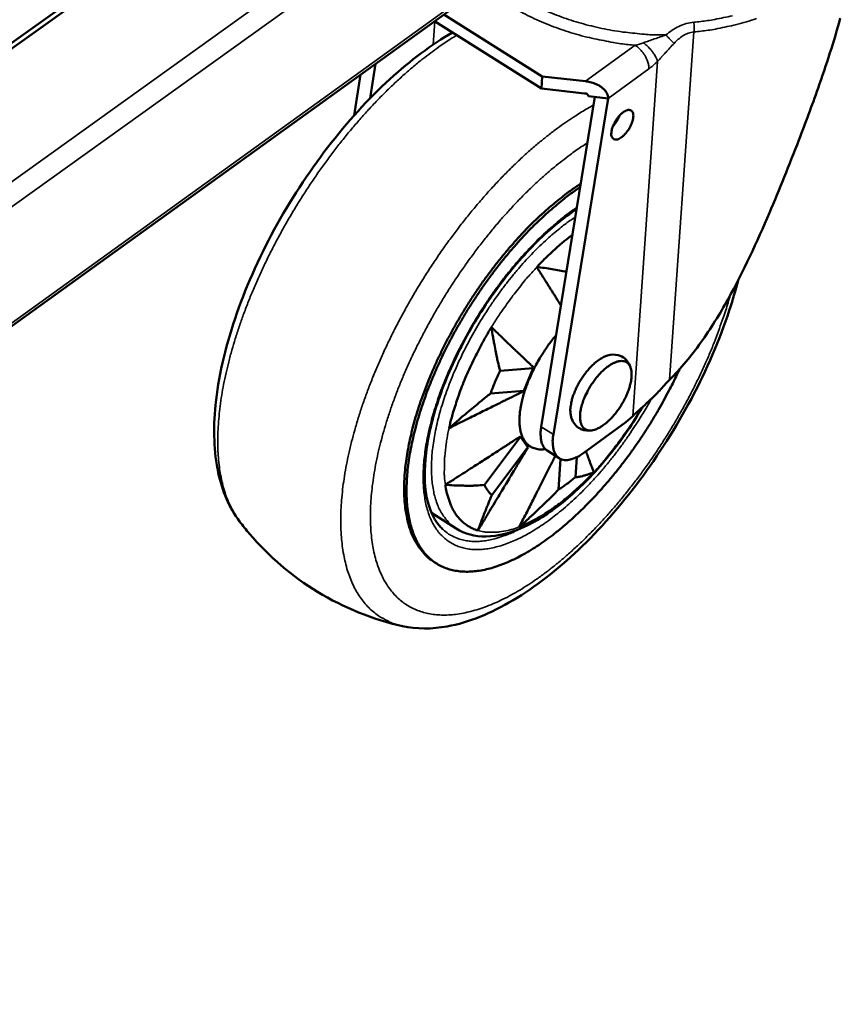
# Model space of a CAD drawing. Units: millimetres. Extents: x 65 to 5840, y 100 to 4100.
# Drawn here: x 5309 to 5388, y 2769 to 2864 of the extents above; entities that cross this region are included whole.
import ezdxf

# ---------------------------------------------------------------- set-up
doc = ezdxf.new("R2010")
doc.units = ezdxf.units.MM
doc.header["$LTSCALE"] = 20
doc.layers.add('Visible (ISO)', color=7, linetype='Continuous', lineweight=50)
doc.layers.add('Visible Narrow (ISO)', color=7, linetype='Continuous', lineweight=35)

msp = doc.modelspace()

# ---------------------------------------------------------------- linework, layer by layer
at = {"layer": 'Visible (ISO)'}
for p, q in [((5275.653, 2839.062), (5340.76, 2885.561)), ((5340.725, 2884.995), (5276.057, 2838.802)), ((5122.162, 2700.777), (5367.868, 2877.925)), ((5359.362, 2858.955), (5349.846, 2864.932)), ((5359.283, 2857.788), (5348.946, 2864.283)), ((5342.713, 2856.832), (5343.243, 2860.172)), ((5371.131, 2861.074), (5371.131, 2861.074)), ((5341.166, 2855.17), (5341.793, 2859.126)), ((5359.283, 2857.788), (5359.362, 2858.955)), ((5363.549, 2858.475), (5359.362, 2858.955)), ((5363.469, 2857.308), (5359.283, 2857.788)), ((5364.459, 2856.96), (5359.269, 2825.046)), ((5365.737, 2856.813), (5360.442, 2824.3)), ((5365.737, 2856.813), (5363.834, 2857.031)), ((5358.498, 2830.736), (5355.286, 2830.477)), ((5358.498, 2830.736), (5357.576, 2828.541)), ((5358.513, 2830.827), (5358.498, 2830.736)), ((5354.362, 2828.28), (5357.576, 2828.541)), ((5357.576, 2828.541), (5357.524, 2828.473)), ((5368.947, 2826.861), (5368.693, 2826.438)), ((5367.443, 2825.517), (5368.124, 2826.094)), ((5368.793, 2826.719), (5368.693, 2826.438)), ((5363.388, 2822.541), (5367.443, 2825.517)), ((5357.276, 2824.074), (5353.774, 2819.426)), ((5357.232, 2824.122), (5357.276, 2824.074)), ((5357.276, 2824.074), (5357.983, 2823.076)), ((5354.483, 2818.43), (5357.983, 2823.076)), ((5357.983, 2823.076), (5357.99, 2823.052)), ((5361.014, 2822.011), (5359.841, 2822.756)), ((5362.567, 2820.174), (5362.7, 2822.116)), ((5361.147, 2821.939), (5360.946, 2818.983)), ((5351.031, 2815.225), (5348.654, 2816.743)), ((5349.119, 2811.846), (5348.885, 2811.996))]:
    msp.add_line(p, q, dxfattribs=at)
at = {"layer": 'Visible (ISO)', "flags": 128}
for points in [[(5363.549, 2858.475, -0.025858), (5363.984, 2858.406, -0.041212), (5364.25, 2858.326, -0.009177), (5364.709, 2858.135, -0.025047), (5364.873, 2858.054, -0.034518), (5365.115, 2857.895, -0.031238), (5365.357, 2857.686, -0.047045), (5365.482, 2857.539, -0.027549), (5365.655, 2857.259, -0.079093), (5365.713, 2857.093, -0.049501), (5365.737, 2856.813)], [(5363.469, 2857.308, -0.102324), (5363.612, 2857.286, -0.102324), (5363.734, 2857.209, -0.072798), (5363.797, 2857.128, -0.072798), (5363.834, 2857.031)], [(5366.053, 2853.498, 0.088368), (5366.041, 2853.278, 0.100826), (5366.102, 2853.094, 0.052701), (5366.222, 2852.929, 0.105519), (5366.305, 2852.868, 0.095301), (5366.456, 2852.833, 0.083126), (5366.631, 2852.856, 0.043914), (5366.847, 2852.943, 0.046832), (5367.031, 2853.059, 0.024229), (5367.267, 2853.26, 0.029185), (5367.443, 2853.446, 0.021204), (5367.641, 2853.702, 0.02244), (5367.805, 2853.959, 0.023769), (5367.94, 2854.218, 0.021406), (5368.062, 2854.519, 0.033023), (5368.129, 2854.752, 0.027316), (5368.175, 2855.041, 0.055858), (5368.173, 2855.249, 0.05748), (5368.126, 2855.446, 0.09582), (5368.043, 2855.585, 0.10545), (5367.924, 2855.672, 0.09542), (5367.773, 2855.707, 0.083205), (5367.598, 2855.684, 0.04401), (5367.382, 2855.598, 0.046885), (5367.198, 2855.481, 0.024258), (5366.962, 2855.281, 0.029211), (5366.785, 2855.094, 0.021221), (5366.588, 2854.838, 0.022456), (5366.423, 2854.581, 0.023788), (5366.342, 2854.425, 0.009493), (5366.166, 2854.021, 0.045001), (5366.108, 2853.837, 0.025285), (5366.053, 2853.498)], [(5366.2, 2854.117, 0.02286), (5366.397, 2854.355, 0.02286), (5366.572, 2854.611, 0.02289), (5366.722, 2854.881, 0.02289), (5366.848, 2855.164)], [(5348.885, 2811.996, -0.025932), (5348.337, 2812.393, -0.044258), (5348.051, 2812.669, -0.008661), (5347.514, 2813.31, -0.025999), (5347.351, 2813.536, -0.021607), (5347.039, 2814.064, -0.022901), (5346.791, 2814.587, -0.018138), (5346.554, 2815.213, -0.019503), (5346.378, 2815.811, -0.015156), (5346.22, 2816.527, -0.016402), (5346.116, 2817.197, -0.012773), (5346.039, 2817.992, -0.01382), (5346.008, 2818.729, -0.010927), (5346.014, 2819.592, -0.011767), (5346.056, 2820.392, -0.009512), (5346.144, 2821.312, -0.010171), (5346.259, 2822.168, -0.008434), (5346.427, 2823.134, -0.008943), (5346.616, 2824.038, -0.007616), (5346.86, 2825.039, -0.008004), (5347.122, 2825.984, -0.007002), (5347.44, 2827.008, -0.007294), (5347.773, 2827.983, -0.006552), (5348.16, 2829.02, -0.006765), (5348.561, 2830.015, -0.006236), (5349.012, 2831.054, -0.006383), (5349.479, 2832.059, -0.006037), (5349.989, 2833.089, -0.006126), (5350.516, 2834.092, -0.005941), (5351.078, 2835.102, -0.005978), (5351.661, 2836.093, -0.005944), (5352.27, 2837.073, -0.005931), (5352.904, 2838.041, -0.006046), (5353.551, 2838.981, -0.005981), (5354.229, 2839.914, -0.006251), (5354.908, 2840.805, -0.006133), (5355.623, 2841.694, -0.006574), (5356.327, 2842.526, -0.006393), (5357.072, 2843.362, -0.007032), (5357.791, 2844.126, -0.006779), (5358.559, 2844.899, -0.007655), (5359.287, 2845.589, -0.007314), (5360.069, 2846.289, -0.008483), (5360.242, 2846.433, -0.001104), (5361.587, 2847.518, -0.0165), (5362.089, 2847.895, -0.008541), (5363.095, 2848.573)], [(5372.633, 2830.609, -0.006105), (5371.986, 2829.245, -0.011718), (5371.624, 2828.547, -0.000573), (5370.599, 2826.686, -0.006079), (5370.5, 2826.512, -0.005996), (5369.899, 2825.51, -0.005997), (5369.273, 2824.523, -0.00607), (5368.63, 2823.56, -0.006018), (5367.958, 2822.604, -0.00625), (5367.279, 2821.689, -0.006142), (5366.566, 2820.774, -0.006547), (5365.861, 2819.916, -0.006376), (5365.115, 2819.054, -0.00698), (5364.391, 2818.262, -0.006735), (5363.619, 2817.462, -0.007576), (5362.884, 2816.743, -0.007242), (5362.094, 2816.014, -0.008375), (5361.357, 2815.376, -0.007931), (5360.557, 2814.728, -0.009432), (5359.825, 2814.176, -0.00885), (5359.024, 2813.616, -0.010818), (5358.305, 2813.155, -0.010064), (5357.512, 2812.692, -0.012624), (5356.813, 2812.325, -0.011664), (5356.038, 2811.965, -0.014945), (5355.364, 2811.695, -0.01376), (5354.616, 2811.444, -0.017841), (5353.973, 2811.272, -0.016462), (5353.264, 2811.134, -0.021242), (5352.654, 2811.063, -0.019796), (5351.995, 2811.04, -0.02477), (5351.422, 2811.071, -0.023506), (5350.824, 2811.162, -0.027604), (5350.293, 2811.3, -0.026819), (5349.764, 2811.5, -0.028676), (5349.28, 2811.747, -0.02857), (5348.826, 2812.05, -0.027422), (5348.398, 2812.41, -0.028019), (5348.02, 2812.806, -0.024363), (5347.657, 2813.278, -0.025502), (5347.357, 2813.762, -0.020652), (5347.067, 2814.341, -0.022049), (5346.842, 2814.905, -0.017193), (5346.632, 2815.584, -0.018576), (5346.483, 2816.225, -0.014343), (5346.357, 2816.993, -0.015555), (5346.283, 2817.707, -0.012117), (5346.243, 2818.552, -0.013109), (5346.245, 2819.334, -0.010415), (5346.291, 2820.245, -0.011198), (5346.37, 2821.09, -0.009123), (5346.5, 2822.055, -0.009729), (5346.655, 2822.954, -0.008146), (5346.867, 2823.961, -0.008608), (5347.099, 2824.907, -0.007413), (5347.39, 2825.945, -0.007761), (5347.697, 2826.926, -0.006871), (5348.061, 2827.982, -0.007128), (5348.441, 2828.99, -0.006486), (5348.875, 2830.053, -0.006666), (5349.324, 2831.075, -0.006231), (5349.822, 2832.133, -0.006347), (5350.336, 2833.159, -0.006091), (5350.892, 2834.2, -0.00615), (5351.467, 2835.218, -0.006057), (5352.072, 2836.232, -0.006062), (5352.702, 2837.23, -0.006128), (5353.351, 2838.205, -0.006079), (5354.029, 2839.171, -0.006307), (5354.713, 2840.097, -0.006201), (5355.433, 2841.021, -0.006606), (5356.144, 2841.889, -0.006437), (5356.898, 2842.76, -0.007043), (5357.629, 2843.56, -0.0068), (5358.408, 2844.367, -0.007646), (5359.149, 2845.092, -0.007314), (5359.946, 2845.826, -0.008455), (5360.122, 2845.977, -0.001098), (5361.496, 2847.12, -0.016443), (5362.01, 2847.517, -0.008514), (5363.04, 2848.235)], [(5358.838, 2840.501, -0.007188), (5359.567, 2841.264, -0.013303), (5359.978, 2841.66, -0.000786), (5360.58, 2842.208, -0.00086), (5361.133, 2842.708, -0.014544), (5361.519, 2843.036, -0.007512), (5362.292, 2843.637)], [(5358.838, 2840.501, -0.008577), (5359.584, 2840.418, -0.008577), (5360.327, 2840.31, -0.008031), (5361.019, 2840.186, -0.008031), (5361.707, 2840.039)], [(5350.353, 2824.923, -0.007526), (5350.605, 2825.965, -0.014546), (5350.759, 2826.497, -0.000863), (5351.227, 2827.951, -0.007482), (5351.284, 2828.117, -0.006702), (5351.598, 2828.959, -0.006925), (5351.924, 2829.765, -0.006374), (5352.292, 2830.607, -0.006526), (5352.671, 2831.421, -0.006171), (5352.744, 2831.566, -0.00059), (5353.517, 2833.068, -0.01175), (5353.827, 2833.635, -0.006201), (5354.453, 2834.687)], [(5355.286, 2830.477, -0.00451), (5355.071, 2831.349, -0.008982), (5354.975, 2831.789, -0.000316), (5354.844, 2832.451, -0.000282), (5354.697, 2833.194, -0.008009), (5354.604, 2833.711, -0.00426), (5354.453, 2834.687)], [(5359.659, 2822.903, -0.042831), (5359.228, 2822.861, -0.061581), (5358.928, 2822.895, -0.019811), (5358.487, 2823.019, -0.045261), (5358.302, 2823.098, -0.047121), (5358.031, 2823.279, -0.047502), (5357.8, 2823.507, -0.03871), (5357.59, 2823.801, -0.040574), (5357.437, 2824.109, -0.028145), (5357.302, 2824.511, -0.031014), (5357.223, 2824.887, -0.020571), (5357.172, 2825.38, -0.023228), (5357.165, 2825.818, -0.015928), (5357.201, 2826.378, -0.017884), (5357.266, 2826.874, -0.013102), (5357.384, 2827.48, -0.014411), (5357.521, 2828.024, -0.011378), (5357.716, 2828.654, -0.012203), (5357.924, 2829.232, -0.010384), (5358.187, 2829.867, -0.010853), (5358.463, 2830.464, -0.009936), (5358.783, 2831.085, -0.010122), (5359.121, 2831.682, -0.009953), (5359.219, 2831.84, -0.001534), (5359.879, 2832.849, -0.018795), (5360.156, 2833.238, -0.010072), (5360.714, 2833.932)], [(5365.691, 2831.958, 0.02368), (5365.311, 2831.813, 0.043907), (5365.119, 2831.708, 0.007952), (5364.666, 2831.396, 0.022735), (5364.514, 2831.277, 0.015733), (5364.188, 2830.978, 0.017533), (5363.913, 2830.691, 0.014074), (5363.614, 2830.336, 0.014869), (5363.352, 2829.984, 0.013803), (5363.096, 2829.598, 0.013818), (5362.863, 2829.199, 0.014801), (5362.663, 2828.807, 0.014038), (5362.476, 2828.382, 0.017387), (5362.338, 2828.007, 0.015633), (5362.213, 2827.581, 0.022459), (5362.174, 2827.393, 0.007767), (5362.091, 2826.844, 0.04338), (5362.081, 2826.623, 0.023379), (5362.117, 2826.215)], [(5363.168, 2827.045, 0.028178), (5363.062, 2826.594, 0.041402), (5363.033, 2826.281, 0.010457), (5363.039, 2825.805, 0.028023), (5363.054, 2825.628, 0.048705), (5363.116, 2825.376, 0.046701), (5363.23, 2825.129, 0.067115), (5363.37, 2824.95, 0.06804), (5363.55, 2824.815, 0.065515), (5363.763, 2824.731, 0.064623), (5363.993, 2824.705, 0.042646), (5364.275, 2824.733, 0.045413), (5364.532, 2824.806, 0.025973), (5364.863, 2824.953, 0.030242), (5365.132, 2825.111, 0.01863), (5365.477, 2825.362, 0.021564), (5365.757, 2825.602, 0.015418), (5366.087, 2825.93, 0.016974), (5366.366, 2826.247, 0.0142), (5366.661, 2826.625, 0.014757), (5366.922, 2827.005, 0.014386), (5367.166, 2827.407, 0.014114), (5367.39, 2827.831, 0.016021), (5367.572, 2828.229, 0.014835), (5367.741, 2828.671, 0.019677), (5367.854, 2829.041, 0.017252), (5367.952, 2829.472, 0.026722), (5367.996, 2829.799, 0.022788), (5368.01, 2830.186, 0.039509), (5367.985, 2830.465, 0.035687), (5367.912, 2830.767, 0.058534), (5367.811, 2830.987, 0.058665), (5367.663, 2831.177, 0.070258), (5367.487, 2831.312, 0.070011), (5367.28, 2831.393, 0.054948), (5367.032, 2831.423, 0.055408), (5366.785, 2831.399, 0.032936), (5366.474, 2831.311, 0.037026), (5366.211, 2831.195, 0.021605), (5365.868, 2830.994, 0.02531), (5365.593, 2830.795, 0.01674), (5365.252, 2830.502, 0.018934), (5364.97, 2830.222, 0.014645), (5364.655, 2829.865, 0.015665), (5364.382, 2829.514, 0.014151), (5364.11, 2829.12, 0.014288), (5363.864, 2828.714, 0.015028), (5363.781, 2828.556, 0.00354), (5363.451, 2827.874, 0.028358), (5363.335, 2827.588, 0.015409), (5363.168, 2827.045)], [(5354.362, 2828.28, -0.0055), (5354.572, 2828.83, -0.0055), (5354.794, 2829.376, -0.005629), (5355.034, 2829.93, -0.005629), (5355.286, 2830.477)], [(5350.353, 2824.923, -0.002052), (5351.251, 2825.706, -0.003966), (5351.721, 2826.106, -0.000067), (5352.415, 2826.687, -0.000072), (5353.058, 2827.226, -0.004276), (5353.489, 2827.58, -0.002131), (5354.362, 2828.28)], [(5359.269, 2825.046, 0.026895), (5359.206, 2824.583, 0.040353), (5359.205, 2824.272, 0.009462), (5359.254, 2823.784, 0.026952), (5359.283, 2823.614, 0.043094), (5359.342, 2823.43, 0.022864), (5359.498, 2823.102, 0.073538), (5359.609, 2822.952, 0.044944), (5359.841, 2822.756)], [(5360.442, 2824.3, 0.027502), (5360.378, 2823.832, 0.041022), (5360.379, 2823.514, 0.009845), (5360.429, 2823.023, 0.027629), (5360.461, 2822.85, 0.044347), (5360.547, 2822.59, 0.042054), (5360.684, 2822.336, 0.057068), (5360.842, 2822.145, 0.056934), (5361.04, 2821.995, 0.056162), (5361.267, 2821.892, 0.056412), (5361.511, 2821.843, 0.040735), (5361.804, 2821.841, 0.043249), (5362.077, 2821.886, 0.026791), (5362.245, 2821.938, 0.00942), (5362.712, 2822.122, 0.040187), (5362.996, 2822.267, 0.026787), (5363.388, 2822.541)], [(5364.347, 2820.663, -0.00759), (5363.58, 2819.86, -0.013988), (5363.146, 2819.442, -0.000876), (5362.057, 2818.455, -0.007533), (5361.929, 2818.342, -0.008816), (5361.344, 2817.862, -0.008316), (5360.707, 2817.375, -0.01001), (5360.129, 2816.966, -0.009357), (5359.494, 2816.553, -0.011575), (5359.319, 2816.449, -0.002017), (5358.303, 2815.883, -0.022325), (5357.914, 2815.691, -0.011689), (5357.148, 2815.374)], [(5360.946, 2818.983, 0.007487), (5361.354, 2819.254, 0.007487), (5361.754, 2819.538, 0.007883), (5362.165, 2819.85, 0.007883), (5362.567, 2820.174)], [(5364.347, 2820.663, -0.012474), (5363.949, 2820.501, -0.02155), (5363.713, 2820.422, -0.002257), (5363.388, 2820.331, -0.002737), (5363.12, 2820.259, -0.026191), (5362.931, 2820.22, -0.013763), (5362.567, 2820.174)], [(5353.774, 2819.426, -0.007304), (5352.963, 2819.37, -0.013936), (5352.538, 2819.359, -0.000806), (5351.919, 2819.361, -0.000777), (5351.276, 2819.366, -0.013439), (5350.829, 2819.381, -0.007175), (5349.994, 2819.445)], [(5353.148, 2815.027, -0.028338), (5352.638, 2815.21, -0.046472), (5352.346, 2815.367, -0.010029), (5351.819, 2815.733, -0.02875), (5351.645, 2815.874, -0.026367), (5351.326, 2816.199, -0.027236), (5351.053, 2816.544, -0.022849), (5350.789, 2816.956, -0.02415), (5350.577, 2817.368, -0.019138), (5350.497, 2817.565, -0.004954), (5350.223, 2818.339, -0.031525), (5350.11, 2818.75, -0.019049), (5349.994, 2819.445)], [(5354.483, 2818.43, -0.02042), (5354.28, 2818.65, -0.02042), (5354.096, 2818.885, -0.021543), (5353.924, 2819.149, -0.021543), (5353.774, 2819.426)], [(5353.148, 2815.027, -0.002516), (5353.421, 2815.778, -0.004964), (5353.565, 2816.157, -0.0001), (5353.785, 2816.719, -0.000097), (5354.01, 2817.293, -0.004858), (5354.167, 2817.68, -0.002491), (5354.483, 2818.43)], [(5360.946, 2818.983, -0.003365), (5360.158, 2818.182, -0.006668), (5359.753, 2817.786, -0.000177), (5359.141, 2817.203, -0.000166), (5358.486, 2816.582, -0.006249), (5358.033, 2816.163, -0.003257), (5357.148, 2815.374)]]:
    msp.add_lwpolyline(points, format="xyb", dxfattribs=at)
at = {"layer": 'Visible (ISO)'}
for points, knots in [([(5371.677, 2829.599), (5372.783, 2830.703), (5373.781, 2831.917), (5375.656, 2834.532), (5376.535, 2835.961), (5378.812, 2840.053), (5380.152, 2842.972), (5382.299, 2848.001), (5383.263, 2850.397), (5384.815, 2854.426), (5385.443, 2856.104), (5386.443, 2858.929), (5386.831, 2860.065), (5387.554, 2862.328), (5387.892, 2863.453), (5388.196, 2864.588)], [-6.684025, -6.684025, -6.684025, -6.684025, -5.853814, -5.853814, -4.967854, -4.967854, -3.346955, -3.346955, -2.043496, -2.043496, -1.152402, -1.152402, -0.566692, -0.566692, 0, 0, 0, 0]), ([(5330.092, 2815.896), (5329.084, 2817.22), (5328.4, 2818.849), (5327.604, 2822.601), (5327.531, 2824.808), (5328.024, 2829.77), (5328.672, 2832.625), (5330.607, 2838.357), (5331.907, 2841.304), (5334.946, 2846.895), (5336.711, 2849.613), (5340.492, 2854.53), (5342.55, 2856.791), (5346.62, 2860.509), (5348.671, 2862.041), (5350.681, 2863.194)], [0, 0, 0, 0, 1.318742, 1.318742, 2.753678, 2.753678, 4.345814, 4.345814, 5.906303, 5.906303, 7.431346, 7.431346, 8.94785, 8.94785, 10.39144, 10.39144, 10.39144, 10.39144]), ([(5362.697, 2846.126), (5361.442, 2845.289), (5360.139, 2844.213), (5357.546, 2841.651), (5356.228, 2840.113), (5353.808, 2836.809), (5352.679, 2835.001), (5350.759, 2831.351), (5349.944, 2829.464), (5348.733, 2825.861), (5348.32, 2824.1), (5347.939, 2820.943), (5347.962, 2819.504), (5348.406, 2817.147), (5348.825, 2816.198), (5349.481, 2815.404), (5349.583, 2815.294), (5349.689, 2815.191)], [2.200046, 2.200046, 2.200046, 2.200046, 3.139461, 3.139461, 4.133078, 4.133078, 5.134637, 5.134637, 6.138626, 6.138626, 7.140148, 7.140148, 8.133505, 8.133505, 9.115106, 9.115106, 9.286073, 9.286073, 9.286073, 9.286073]), ([(5378.31, 2839.223), (5378.066, 2838.259), (5377.781, 2837.282), (5376.537, 2833.498), (5375.281, 2830.583), (5372.335, 2825.033), (5370.618, 2822.324), (5366.932, 2817.395), (5364.918, 2815.11), (5360.805, 2811.201), (5358.655, 2809.534), (5354.4, 2807.002), (5352.242, 2806.122), (5348.688, 2805.481), (5347.214, 2805.474), (5345.838, 2805.781)], [3.789382, 3.789382, 3.789382, 3.789382, 4.336967, 4.336967, 5.897522, 5.897522, 7.420984, 7.420984, 8.934576, 8.934576, 10.46063, 10.46063, 12.024079, 12.024079, 13.154234, 13.154234, 13.154234, 13.154234]), ([(5365.691, 2831.958), (5366.017, 2832.05), (5366.366, 2832.072), (5366.826, 2831.958), (5366.953, 2831.91), (5367.271, 2831.74), (5367.449, 2831.59), (5367.723, 2831.244), (5367.824, 2831.049), (5367.929, 2830.737), (5367.957, 2830.625), (5367.977, 2830.512)], [0, 0, 0, 0, 0.2100852, 0.2100852, 0.2930973, 0.2930973, 0.4309121, 0.4309121, 0.5647135, 0.5647135, 0.6356911, 0.6356911, 0.6356911, 0.6356911]), ([(5371.059, 2828.947), (5370.784, 2828.617), (5370.471, 2828.295), (5369.716, 2827.559), (5369.21, 2827.103), (5368.524, 2826.472), (5368.317, 2826.279), (5368.124, 2826.094)], [-2.295722, -2.295722, -2.295722, -2.295722, -2.0790649, -2.0790649, -1.7752018, -1.7752018, -1.6367377, -1.6367377, -1.6367377, -1.6367377]), ([(5371.677, 2829.599), (5371.572, 2829.494), (5371.468, 2829.387), (5371.262, 2829.17), (5371.16, 2829.059), (5371.059, 2828.947)], [-0.1580643, -0.1580643, -0.1580643, -0.1580643, -0.0790322, -0.0790322, 0, 0, 0, 0]), ([(5369.097, 2826.998), (5368.995, 2826.824), (5368.891, 2826.651), (5367.773, 2824.811), (5366.616, 2823.196), (5364.188, 2820.314), (5362.886, 2819.01), (5360.283, 2816.861), (5358.948, 2815.991), (5356.373, 2814.793), (5355.098, 2814.457), (5352.868, 2814.433), (5351.863, 2814.694), (5351.031, 2815.225)], [4.469442, 4.469442, 4.469442, 4.469442, 4.567231, 4.567231, 5.516001, 5.516001, 6.464281, 6.464281, 7.420324, 7.420324, 8.393109, 8.393109, 9.266539, 9.266539, 9.266539, 9.266539]), ([(5364.4, 2824.764), (5364.075, 2824.672), (5363.726, 2824.651), (5363.267, 2824.765), (5363.139, 2824.814), (5362.821, 2824.984), (5362.644, 2825.135), (5362.371, 2825.481), (5362.27, 2825.677), (5362.165, 2825.989), (5362.137, 2826.101), (5362.117, 2826.215)], [0, 0, 0, 0, 0.209945, 0.209945, 0.2928855, 0.2928855, 0.4306552, 0.4306552, 0.5644841, 0.5644841, 0.6356924, 0.6356924, 0.6356924, 0.6356924]), ([(5345.838, 2805.781), (5342.967, 2806.422), (5340.16, 2807.554), (5335.174, 2810.589), (5332.921, 2812.512), (5330.718, 2815.096), (5330.399, 2815.492), (5330.092, 2815.896)], [0, 0, 0, 0, 1.424163, 1.424163, 2.815744, 2.815744, 3.060397, 3.060397, 3.060397, 3.060397])]:
    msp.add_open_spline(points, degree=3, knots=knots, dxfattribs=at)
for points, weights in [([(5361.176, 2836.774), (5360.285, 2838.217), (5358.838, 2840.501)], [1.23672077557, 1.20115509698, 1.10412307951]), ([(5354.453, 2834.687), (5357.156, 2832.079), (5358.513, 2830.827)], [1.10412307951, 1.25331936603, 1.25719636801]), ([(5357.524, 2828.473), (5355.155, 2827.316), (5350.353, 2824.923)], [1.25719636801, 1.25331936603, 1.10412307951]), ([(5368.693, 2826.438), (5368.649, 2826.493), (5368.605, 2826.546)], [1.10394810309, 1.10778944057, 1.11153400585]), ([(5349.994, 2819.445), (5354.837, 2822.547), (5357.232, 2824.122)], [1.10412307951, 1.25331936603, 1.25719636801]), ([(5357.99, 2823.052), (5356.372, 2820.384), (5353.148, 2815.027)], [1.25719636801, 1.25331936603, 1.10412307951]), ([(5357.148, 2815.374), (5359.391, 2819.772), (5360.634, 2822.252)], [1.10412307951, 1.22503383393, 1.25050312589]), ([(5363.593, 2822.691), (5363.911, 2821.826), (5364.347, 2820.663)], [1.20276060505, 1.16596687868, 1.10394810309])]:
    msp.add_rational_spline(points, weights, degree=2, dxfattribs=at)
at = {"layer": 'Visible Narrow (ISO)'}
for p, q in [((5123.882, 2716.635), (5366.782, 2890.918)), ((5367.856, 2889.307), (5123.142, 2713.576)), ((5122.167, 2701.11), (5368.097, 2878.4)), ((5348.973, 2864.267), (5348.828, 2862.032)), ((5350.594, 2863.144), (5350.601, 2863.244)), ((5374.041, 2863.255), (5371.677, 2829.599)), ((5363.549, 2858.475), (5368.351, 2861.958)), ((5368.124, 2826.094), (5370.509, 2860.394)), ((5369.672, 2859.67), (5365.737, 2856.813)), ((5360.442, 2824.3), (5359.269, 2825.046))]:
    msp.add_line(p, q, dxfattribs=at)
at = {"layer": 'Visible Narrow (ISO)', "flags": 128}
for points in [[(5354.608, 2868.365, 0.01089), (5355.534, 2867.648, 0.020442), (5356.051, 2867.297, 0.001753), (5357.417, 2866.457, 0.01085), (5357.641, 2866.326, 0.009858), (5358.505, 2865.871, 0.010149), (5359.362, 2865.462, 0.009359), (5360.282, 2865.066, 0.009587), (5361.195, 2864.714, 0.008985), (5362.161, 2864.382, 0.009154), (5363.12, 2864.091, 0.008725), (5364.121, 2863.826, 0.008839), (5365.118, 2863.599, 0.008573), (5366.143, 2863.403, 0.008635), (5367.167, 2863.243, 0.008524), (5367.403, 2863.214, 0.001099), (5369.244, 2863.028, 0.016014), (5369.969, 2862.979, 0.00855), (5371.328, 2862.955)], [(5353.613, 2867.648, 0.010663), (5354.543, 2866.91, 0.020044), (5355.06, 2866.548, 0.001683), (5356.434, 2865.675, 0.010627), (5356.655, 2865.542, 0.009661), (5357.522, 2865.067, 0.009946), (5358.381, 2864.639, 0.009166), (5359.306, 2864.222, 0.009393), (5360.222, 2863.849, 0.008786), (5361.194, 2863.494, 0.008959), (5362.159, 2863.18, 0.008513), (5363.169, 2862.89, 0.008635), (5364.173, 2862.638, 0.008339), (5364.405, 2862.588, 0.001052), (5366.244, 2862.229, 0.01562), (5366.976, 2862.112, 0.008362), (5368.351, 2861.958)], [(5374.033, 2864.195, 0.009694), (5375.345, 2864.343, 0.017776), (5376.055, 2864.462, 0.001399), (5377.761, 2864.817, 0.009661)], [(5380.08, 2864.545, -0.010447), (5379.111, 2864.23, -0.010777), (5378.159, 2863.965, -0.009889), (5377.899, 2863.904, -0.001464), (5376.138, 2863.533, -0.01816), (5375.401, 2863.408, -0.009924), (5374.041, 2863.255)], [(5374.033, 2864.195, -0.008978), (5374.047, 2863.945, -0.008978), (5374.053, 2863.693, -0.007838), (5374.051, 2863.474, -0.007838), (5374.041, 2863.255)], [(5330.092, 2815.896, -0.018414), (5329.605, 2816.601, -0.033372), (5329.379, 2817.015, -0.004699), (5328.914, 2818.042, -0.01833), (5328.808, 2818.311, -0.01487), (5328.566, 2819.059, -0.015889), (5328.383, 2819.773, -0.012786), (5328.22, 2820.606, -0.013699), (5328.109, 2821.39, -0.011067), (5328.027, 2822.299, -0.011842), (5327.988, 2823.15, -0.009679), (5327.987, 2824.126, -0.010319), (5328.021, 2825.04, -0.008571), (5328.1, 2826.073, -0.009089), (5328.208, 2827.044, -0.00769), (5328.366, 2828.125, -0.008106), (5328.548, 2829.146, -0.006993), (5328.783, 2830.267, -0.007324), (5329.037, 2831.33, -0.006446), (5329.347, 2832.481, -0.006706), (5329.673, 2833.579, -0.00602), (5330.054, 2834.751, -0.006222), (5330.451, 2835.875, -0.005696), (5330.9, 2837.058, -0.005848), (5331.363, 2838.2, -0.005458), (5331.876, 2839.385, -0.005568), (5332.404, 2840.535, -0.005296), (5332.976, 2841.712, -0.005369), (5333.565, 2842.861, -0.005203), (5334.191, 2844.022, -0.005242), (5334.837, 2845.161, -0.005175), (5335.512, 2846.296, -0.005181), (5336.209, 2847.415, -0.00521), (5336.927, 2848.515, -0.005184), (5337.671, 2849.606, -0.00531), (5338.425, 2850.663, -0.005251), (5339.21, 2851.716, -0.00548), (5339.995, 2852.723, -0.005385), (5340.816, 2853.729, -0.005727), (5341.624, 2854.677, -0.005592), (5342.474, 2855.629, -0.006061), (5343.299, 2856.511, -0.00588), (5344.172, 2857.4, -0.006499), (5345.007, 2858.21, -0.006264), (5345.896, 2859.028, -0.00706), (5346.735, 2859.761, -0.00676), (5347.632, 2860.502, -0.007773), (5347.815, 2860.644, -0.000928), (5349.367, 2861.808, -0.015138), (5349.941, 2862.211, -0.007815), (5351.087, 2862.938)], [(5369.164, 2862.208, -0.017062), (5369.475, 2861.951, -0.029592), (5369.64, 2861.786, -0.004456), (5369.966, 2861.414, -0.01591), (5370.053, 2861.306, -0.022166), (5370.141, 2861.178, -0.008381), (5370.354, 2860.824, -0.044596), (5370.421, 2860.68, -0.023567), (5370.509, 2860.394)], [(5371.328, 2862.955, 0.003245), (5371.543, 2862.727, 0.003245), (5371.76, 2862.501, 0.002614), (5371.937, 2862.322, 0.002614), (5372.116, 2862.144)], [(5368.351, 2861.958, -0.023549), (5368.636, 2861.753, -0.04073), (5368.785, 2861.615, -0.007863), (5369.073, 2861.287, -0.02279), (5369.166, 2861.168, -0.023109), (5369.321, 2860.927, -0.022194), (5369.458, 2860.662, -0.027305), (5369.517, 2860.516, -0.01108), (5369.633, 2860.146, -0.049721), (5369.664, 2859.974, -0.028374), (5369.672, 2859.67)], [(5345.838, 2805.781, -0.024097), (5345.07, 2805.988, -0.040154), (5344.628, 2806.17, -0.007533), (5343.788, 2806.614, -0.024439), (5343.538, 2806.767, -0.024029), (5343.035, 2807.148, -0.024372), (5342.577, 2807.569, -0.022152), (5342.135, 2808.059, -0.022924), (5341.752, 2808.57, -0.019563), (5341.378, 2809.167, -0.020593), (5341.07, 2809.761, -0.016864), (5340.772, 2810.459, -0.017965), (5340.538, 2811.133, -0.014419), (5340.32, 2811.926, -0.015458), (5340.16, 2812.676, -0.012362), (5340.024, 2813.554, -0.013269), (5339.94, 2814.377, -0.010693), (5339.888, 2815.33, -0.01145), (5339.879, 2816.221, -0.009361), (5339.911, 2817.241, -0.009978), (5339.977, 2818.196, -0.008307), (5340.093, 2819.272, -0.008801), (5340.236, 2820.283, -0.007475), (5340.433, 2821.406, -0.007868), (5340.652, 2822.466, -0.006823), (5340.928, 2823.626, -0.007133), (5341.223, 2824.728, -0.006315), (5341.574, 2825.915, -0.006556), (5341.943, 2827.049, -0.005926), (5342.367, 2828.253, -0.00611), (5342.807, 2829.411, -0.005635), (5343.3, 2830.622, -0.005772), (5343.808, 2831.794, -0.005431), (5344.365, 2833.002, -0.005525), (5344.938, 2834.177, -0.005302), (5345.553, 2835.373, -0.005358), (5346.187, 2836.543, -0.005243), (5346.855, 2837.716, -0.005264), (5347.545, 2838.87, -0.005251), (5348.26, 2840.011, -0.005239), (5349.001, 2841.139, -0.005327), (5349.757, 2842.24, -0.00528), (5350.543, 2843.333, -0.005474), (5351.332, 2844.383, -0.005391), (5352.157, 2845.432, -0.0057), (5352.974, 2846.424, -0.005575), (5353.831, 2847.42, -0.006013), (5354.668, 2848.346, -0.005843), (5355.551, 2849.279, -0.006429), (5356.4, 2850.133, -0.006205), (5357.302, 2850.995, -0.00697), (5358.157, 2851.77, -0.00668), (5359.07, 2852.554, -0.007661), (5359.923, 2853.245, -0.007292), (5360.84, 2853.944, -0.008538), (5361.041, 2854.087, -0.001115), (5362.599, 2855.151, -0.016604), (5363.177, 2855.518, -0.008592), (5364.33, 2856.168)], [(5377.548, 2837.785, -0.006319), (5377.119, 2836.328, -0.01225), (5376.87, 2835.585, -0.000612), (5376.126, 2833.544, -0.006291), (5376.051, 2833.347, -0.005783), (5375.582, 2832.198, -0.00593), (5375.099, 2831.089, -0.00557), (5374.568, 2829.944, -0.00567), (5374.022, 2828.831, -0.005439), (5373.435, 2827.699, -0.005497), (5372.83, 2826.592, -0.005385), (5372.192, 2825.484, -0.005403), (5371.533, 2824.393, -0.005404), (5370.85, 2823.317, -0.005384), (5370.141, 2822.252, -0.005498), (5369.42, 2821.217, -0.005439), (5368.668, 2820.187, -0.005671), (5367.915, 2819.202, -0.00557), (5367.126, 2818.217, -0.005932), (5366.348, 2817.29, -0.005784), (5365.528, 2816.359, -0.006294), (5364.732, 2815.497, -0.006092), (5363.888, 2814.628, -0.006775), (5363.081, 2813.839, -0.006508), (5362.22, 2813.04, -0.007401), (5361.41, 2812.329, -0.007056), (5360.539, 2811.608, -0.008208), (5359.732, 2810.981, -0.007767), (5358.859, 2810.347, -0.009239), (5358.062, 2809.808, -0.008679), (5357.194, 2809.265, -0.01055), (5356.414, 2808.818, -0.009848), (5355.56, 2808.374, -0.012204), (5354.803, 2808.022, -0.011338), (5353.971, 2807.681, -0.014258), (5353.241, 2807.426, -0.013222), (5352.44, 2807.193, -0.016729), (5351.742, 2807.036, -0.015555), (5350.981, 2806.915, -0.019527), (5350.318, 2806.856, -0.018314), (5349.608, 2806.848, -0.022354), (5348.982, 2806.891, -0.021282), (5348.331, 2806.994, -0.024642), (5347.747, 2807.142, -0.023927), (5347.164, 2807.353, -0.025687), (5346.627, 2807.608, -0.025494), (5346.115, 2807.92, -0.025057), (5345.632, 2808.286, -0.025431), (5345.195, 2808.693, -0.022962), (5344.773, 2809.168, -0.023806), (5344.411, 2809.663, -0.020101), (5344.059, 2810.246, -0.021219), (5343.772, 2810.824, -0.017172), (5343.496, 2811.508, -0.018356), (5343.283, 2812.165, -0.014574), (5343.087, 2812.941, -0.015674), (5342.949, 2813.674, -0.012427), (5342.836, 2814.534, -0.013374), (5342.772, 2815.338, -0.010712), (5342.744, 2816.272, -0.011492), (5342.756, 2817.142, -0.009362), (5342.811, 2818.14, -0.009989), (5342.899, 2819.072, -0.008307), (5343.037, 2820.123, -0.008803), (5343.201, 2821.109, -0.007484), (5343.42, 2822.203, -0.007874), (5343.659, 2823.235, -0.006847), (5343.956, 2824.362, -0.00715), (5344.27, 2825.432, -0.00636), (5344.642, 2826.581, -0.006591), (5345.029, 2827.68, -0.005995), (5345.47, 2828.841, -0.006167), (5345.927, 2829.958, -0.005732), (5346.435, 2831.121, -0.005854), (5346.958, 2832.247, -0.00556), (5347.527, 2833.401, -0.005638), (5348.113, 2834.526, -0.005469), (5348.736, 2835.66, -0.005506), (5349.38, 2836.773, -0.005455), (5350.052, 2837.879, -0.005453), (5350.748, 2838.97, -0.005517), (5351.463, 2840.037, -0.005476), (5352.206, 2841.096, -0.005657), (5352.956, 2842.116, -0.005576), (5353.74, 2843.133, -0.005884), (5354.518, 2844.096, -0.005758), (5355.336, 2845.061, -0.006208), (5356.135, 2845.959, -0.006031), (5356.98, 2846.864, -0.006647), (5357.793, 2847.691, -0.006409), (5358.658, 2848.526, -0.007222), (5359.476, 2849.274, -0.006912), (5360.353, 2850.032, -0.007967), (5360.536, 2850.18, -0.000975), (5362.051, 2851.368, -0.015515), (5362.613, 2851.78, -0.008014), (5363.737, 2852.524)], [(5369.939, 2827.779, -0.00625), (5369.236, 2826.55, -0.011898), (5368.843, 2825.918, -0.0006), (5367.762, 2824.273, -0.006221), (5367.656, 2824.115, -0.006406), (5367.039, 2823.252, -0.006311), (5366.391, 2822.391, -0.006684), (5365.746, 2821.58, -0.006521), (5365.064, 2820.766, -0.007106), (5364.399, 2820.016, -0.006865), (5363.689, 2819.258, -0.0077), (5363.012, 2818.577, -0.007365), (5362.283, 2817.886, -0.00851), (5361.601, 2817.281, -0.008058), (5360.861, 2816.665, -0.009593), (5360.184, 2816.142, -0.008994), (5359.441, 2815.61, -0.011031), (5358.776, 2815.173, -0.010246), (5358.039, 2814.733, -0.012924), (5357.392, 2814.386, -0.011915), (5356.672, 2814.045, -0.015382), (5356.048, 2813.79, -0.014128), (5355.354, 2813.553, -0.018481), (5354.759, 2813.393, -0.017015), (5354.102, 2813.265, -0.022141), (5353.54, 2813.2, -0.020614), (5352.931, 2813.183, -0.025923), (5352.403, 2813.216, -0.024622), (5351.854, 2813.308, -0.028855), (5351.366, 2813.444, -0.028104), (5350.884, 2813.64, -0.029722), (5350.442, 2813.882, -0.029717), (5350.033, 2814.175, -0.028002), (5349.646, 2814.526, -0.02874), (5349.31, 2814.908, -0.024467), (5348.987, 2815.365, -0.025748), (5348.725, 2815.828, -0.020462), (5348.473, 2816.388, -0.02196), (5348.284, 2816.927, -0.016891), (5348.111, 2817.58, -0.018324), (5347.994, 2818.192, -0.014035), (5347.902, 2818.927, -0.015259), (5347.857, 2819.607, -0.011851), (5347.847, 2820.412, -0.012832), (5347.875, 2821.156, -0.010204), (5347.948, 2822.02, -0.010966), (5348.049, 2822.82, -0.008969), (5348.202, 2823.732, -0.009551), (5348.377, 2824.582, -0.008048), (5348.606, 2825.528, -0.008486), (5348.854, 2826.418, -0.007369), (5349.157, 2827.388, -0.007692), (5349.475, 2828.308, -0.006881), (5349.847, 2829.289, -0.007111), (5350.233, 2830.229, -0.006549), (5350.669, 2831.211, -0.006703), (5351.12, 2832.158, -0.006352), (5351.613, 2833.128, -0.006438), (5352.123, 2834.073, -0.006275), (5352.667, 2835.02, -0.0063), (5353.232, 2835.95, -0.006315), (5353.82, 2836.864, -0.00628), (5354.434, 2837.767, -0.006473), (5355.057, 2838.637, -0.006376), (5355.713, 2839.503, -0.00676), (5356.365, 2840.319, -0.006595), (5357.055, 2841.137, -0.007195), (5357.727, 2841.89, -0.006951), (5358.444, 2842.649, -0.007808), (5359.127, 2843.331, -0.007468), (5359.862, 2844.022, -0.008642), (5360.028, 2844.168, -0.001147), (5361.295, 2845.239, -0.016797), (5361.77, 2845.613, -0.008705), (5362.723, 2846.287)], [(5351.031, 2815.225, -0.027916), (5350.541, 2815.584, -0.047278), (5350.286, 2815.838, -0.009876), (5349.82, 2816.421, -0.027946), (5349.671, 2816.639, -0.022639), (5349.402, 2817.134, -0.024148), (5349.195, 2817.62, -0.01862), (5349.001, 2818.21, -0.02017), (5348.864, 2818.767, -0.015327), (5348.749, 2819.442, -0.016697), (5348.683, 2820.067, -0.012802), (5348.648, 2820.814, -0.013916), (5348.653, 2821.503, -0.01091), (5348.698, 2822.312, -0.011777), (5348.775, 2823.058, -0.009501), (5348.9, 2823.916, -0.010161), (5349.048, 2824.713, -0.008457), (5349.249, 2825.609, -0.008952), (5349.469, 2826.447, -0.00769), (5349.742, 2827.368, -0.008054), (5350.032, 2828.238, -0.00714), (5350.374, 2829.173, -0.0074), (5350.73, 2830.064, -0.006765), (5351.135, 2831.001, -0.00694), (5351.555, 2831.902, -0.006539), (5352.018, 2832.829, -0.006639), (5352.497, 2833.729, -0.006444), (5353.01, 2834.634, -0.006477), (5353.543, 2835.522, -0.006475), (5354.099, 2836.395, -0.006444), (5354.681, 2837.258, -0.006634), (5355.273, 2838.089, -0.006536), (5355.896, 2838.916, -0.006932), (5356.515, 2839.695, -0.00676), (5357.172, 2840.475, -0.007389), (5357.812, 2841.192, -0.007132), (5358.495, 2841.916, -0.008039), (5359.145, 2842.563, -0.007678), (5359.847, 2843.22, -0.00893), (5360.009, 2843.361, -0.001224), (5361.212, 2844.371, -0.017349), (5361.664, 2844.723, -0.009), (5362.572, 2845.355)], [(5354.453, 2834.687, -0.006127), (5355.1, 2835.719, -0.011631), (5355.461, 2836.25, -0.000577), (5356.441, 2837.623, -0.006098), (5356.536, 2837.752, -0.006401), (5356.636, 2837.881, -0.000635), (5357.665, 2839.174, -0.01239), (5358.055, 2839.637, -0.00643), (5358.838, 2840.501)], [(5368.693, 2826.438, -0.006075), (5368.051, 2825.414, -0.011538), (5367.694, 2824.887, -0.000567), (5366.722, 2823.524, -0.006047), (5366.629, 2823.397, -0.006345), (5366.53, 2823.269, -0.000623), (5365.509, 2821.984, -0.012283), (5365.123, 2821.523, -0.006374), (5364.347, 2820.663)], [(5349.994, 2819.445, -0.012294), (5349.907, 2820.244, -0.023416), (5349.892, 2820.666, -0.002225), (5349.91, 2821.791, -0.012171), (5349.919, 2821.996, -0.009776), (5349.935, 2822.181, -0.00145), (5350.073, 2823.42, -0.017663), (5350.154, 2823.962, -0.009866), (5350.353, 2824.923)], [(5357.373, 2815.263, -0.015271), (5356.544, 2814.845, -0.025932), (5356.037, 2814.64, -0.003318), (5354.988, 2814.285, -0.01518), (5354.756, 2814.216, -0.019959), (5354.179, 2814.088, -0.018407), (5353.545, 2813.997, -0.023861), (5353.001, 2813.966, -0.022337), (5352.42, 2813.986, -0.027604), (5351.913, 2814.054, -0.026444), (5351.394, 2814.183, -0.029985), (5351.145, 2814.275, -0.010823), (5350.48, 2814.586, -0.048538), (5350.158, 2814.786, -0.029621), (5349.689, 2815.191)], [(5357.148, 2815.374, -0.017756), (5356.467, 2815.137, -0.029654), (5356.048, 2815.034, -0.004369), (5355.213, 2814.888, -0.017781), (5355.007, 2814.861, -0.022716), (5354.779, 2814.85, -0.00696), (5354.037, 2814.859, -0.040434), (5353.711, 2814.894, -0.022858), (5353.148, 2815.027)]]:
    msp.add_lwpolyline(points, format="xyb", dxfattribs=at)
at = {"layer": 'Visible Narrow (ISO)'}
for points, knots in [([(5371.328, 2862.955), (5371.716, 2863.284), (5372.132, 2863.569), (5373.052, 2864.007), (5373.532, 2864.148), (5374.033, 2864.195)], [0, 0, 0, 0, 0.002431423, 0.002431423, 0.004862846, 0.004862846, 0.004862846, 0.004862846]), ([(5374.041, 2863.255), (5373.853, 2863.237), (5373.67, 2863.194), (5373.491, 2863.129), (5373.325, 2863.069), (5373.163, 2862.989), (5373.009, 2862.896), (5372.999, 2862.889), (5372.988, 2862.883), (5372.977, 2862.876), (5372.652, 2862.674), (5372.372, 2862.422), (5372.116, 2862.144)], [0, 0, 0, 0, 0.000912016, 0.000912016, 0.000912016, 0.001763542, 0.001763542, 0.001763542, 0.001824032, 0.001824032, 0.001824032, 0.003648063, 0.003648063, 0.003648063, 0.003648063]), ([(5369.164, 2862.208), (5369.327, 2862.267), (5369.495, 2862.327), (5369.662, 2862.385), (5369.839, 2862.447), (5370.015, 2862.508), (5370.193, 2862.569), (5370.208, 2862.575), (5370.224, 2862.58), (5370.239, 2862.585), (5370.6, 2862.709), (5370.964, 2862.831), (5371.328, 2862.955)], [0, 0, 0, 0, 0.000860937, 0.000860937, 0.000860937, 0.001777034, 0.001777034, 0.001777034, 0.001855342, 0.001855342, 0.001855342, 0.003710685, 0.003710685, 0.003710685, 0.003710685]), ([(5372.116, 2862.144), (5371.846, 2861.851), (5371.575, 2861.558), (5371.307, 2861.266), (5371.301, 2861.259), (5371.295, 2861.253), (5371.289, 2861.246), (5371.161, 2861.107), (5371.033, 2860.967), (5370.905, 2860.827), (5370.901, 2860.822), (5370.896, 2860.817), (5370.891, 2860.811), (5370.762, 2860.671), (5370.634, 2860.53), (5370.509, 2860.394)], [0, 0, 0, 0, 0.001914814, 0.001914814, 0.001914814, 0.001957298, 0.001957298, 0.001957298, 0.002872221, 0.002872221, 0.002872221, 0.002906823, 0.002906823, 0.002906823, 0.003829628, 0.003829628, 0.003829628, 0.003829628])]:
    msp.add_open_spline(points, degree=3, knots=knots, dxfattribs=at)
for points in [[(5368.351, 2861.958), (5368.622, 2862.026), (5368.893, 2862.109), (5369.164, 2862.208)], [(5370.509, 2860.394), (5370.232, 2860.115), (5369.953, 2859.874), (5369.672, 2859.67)]]:
    msp.add_open_spline(points, degree=3, dxfattribs=at)

doc.saveas('drawing.dxf')
